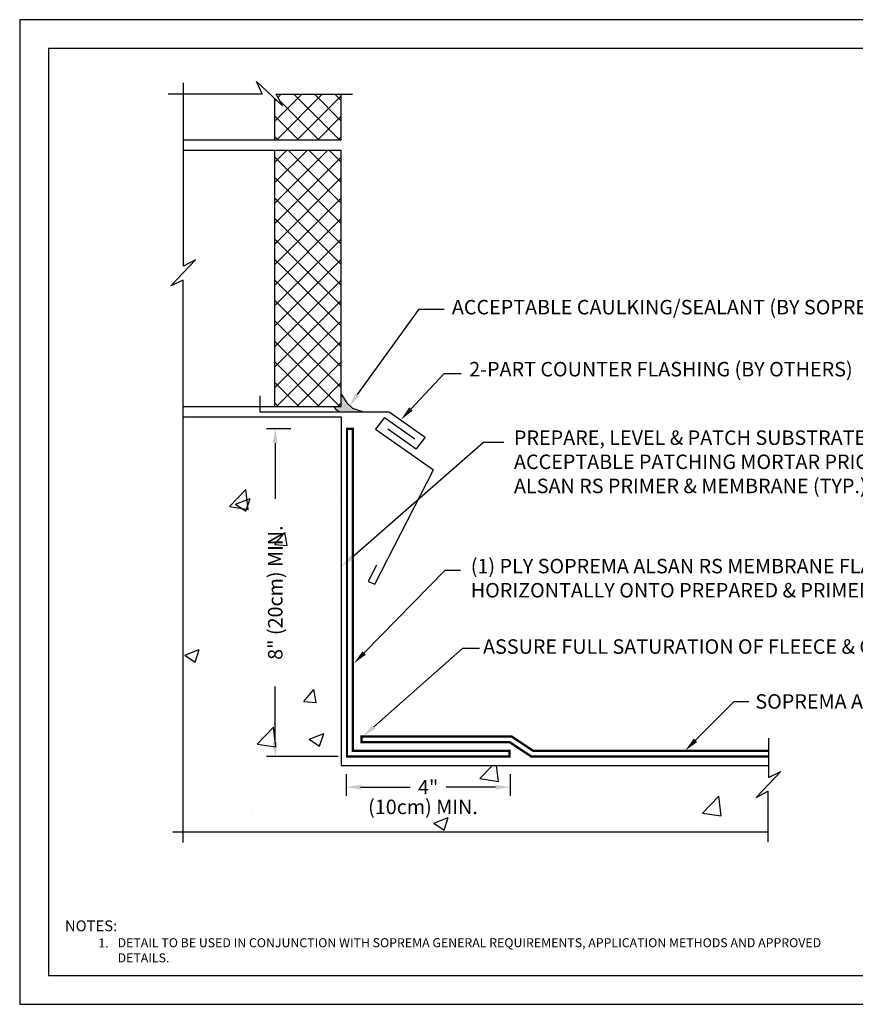
# Model space of a CAD drawing. Extents: x 0 to 11, y 0 to 8.5.
import ezdxf

# ---------------------------------------------------------------- set-up
doc = ezdxf.new("R2010")
doc.units = 0
doc.header["$LTSCALE"] = 0.2
doc.header["$MEASUREMENT"] = 0
doc.header["$PDMODE"] = 4
doc.header["$PDSIZE"] = 5
doc.layers.get('DEFPOINTS').update_dxf_attribs({"linetype": 'CONTINUOUS'})
for name, color, linetype in [('BORDER', 245, 'CONTINUOUS'), ('BORDERTXT', 42, 'CONTINUOUS'), ('DIM', 1, 'CONTINUOUS'), ('HATCH', 200, 'CONTINUOUS'), ('NOTES', 40, 'CONTINUOUS'), ('OBJECT1', 120, 'CONTINUOUS'), ('OBJECT2', 131, 'CONTINUOUS'), ('TEXT', 30, 'CONTINUOUS')]:
    doc.layers.add(name, color=color, linetype=linetype)
doc.styles.add('ROMANS', font='romans.shx', dxfattribs={"height": 0.125})
doc.dimstyles.get("Standard").update_dxf_attribs({"dimtxt": 0.18, "dimasz": 0.18, "dimexe": 0.18, "dimexo": 0.0625, "dimgap": 0.09, "dimtad": 0, "dimtih": 1, "dimtoh": 1, "dimdec": 4, "dimzin": 0, "dimdsep": 46, "dimtxsty": 'Standard', "dimcen": 0.09, "dimadec": 0, "dimazin": 0, "dimtfac": 1, "dimtdec": 4, "dimtofl": 0, "dimtmove": 0, "dimatfit": 3, "dimfxl": 0, "dimtolj": 1, "dimtzin": 0, "dimarcsym": 0})

# ---------------------------------------------------------------- blocks, each defined once
blk = doc.blocks.new('BORDER')
at = {"layer": 'BORDER', "color": 247}
for p, q in [((0.25, 8.249999999999998), (-10.75, 8.249999999999998)), ((-10.75, 8.249999999999998), (-10.75, -0.2500000000000004)), ((-10.75, -0.2500000000000004), (0.25, -0.2500000000000004))]:
    blk.add_line(p, q, dxfattribs=at)
at = {"layer": 'BORDER'}
for p, q in [((0, 7.999999999999998), (-10.5, 7.999999999999998)), ((-10.5, 7.999999999999998), (-10.5, -4.440892098500626e-16)), ((-10.5, -4.440892098500626e-16), (0, -4.440892098500626e-16))]:
    blk.add_line(p, q, dxfattribs=at)
at = {"layer": 'BORDERTXT', "style": 'ROMANS'}
for tag, p in [('DATE', (-0.0293653020864113, 7.450735320914626)), ('NAME', (-0.0293653020864113, 6.054378303558318))]:
    blk.add_attdef(tag, p, '', height=0.0625, rotation=90, dxfattribs=at)
blk = doc.blocks.new('*D3')
at = {"layer": 'DEFPOINTS', "color": 0}
for p in [(2.817589975695679, 2.062301032372662), (4.23253514388869, 2.062301032372662), (4.23253514388869, 1.874593816166556)]:
    blk.add_point(p, dxfattribs=at)
at = {"layer": 'DIM', "color": 0, "lineweight": -2}
for p, q in [((2.817589975695679, 1.987301032372662), (2.817589975695679, 1.799593816166556)), ((4.23253514388869, 1.987301032372662), (4.23253514388869, 1.799593816166556)), ((2.942589975695679, 1.874593816166556), (3.368753035982659, 1.874593816166556)), ((4.10753514388869, 1.874593816166556), (3.681372083601707, 1.874593816166556))]:
    blk.add_line(p, q, dxfattribs=at)
at = {"layer": 'DIM', "color": 0}
for points in [[(2.942589975695679, 1.895427149499889), (2.942589975695679, 1.853760482833222), (2.817589975695679, 1.874593816166556)], [(4.10753514388869, 1.895427149499889), (4.10753514388869, 1.853760482833222), (4.23253514388869, 1.874593816166556)]]:
    blk.add_solid(points, dxfattribs=at)
at = {"layer": 'DIM', "color": 0, "insert": (3.525062559792183, 1.874593816166556), "char_height": 0.125, "attachment_point": 5, "style": 'ROMANS'}
blk.add_mtext('\\A1;4" ', dxfattribs=at)
blk = doc.blocks.new('*D4')
at = {"layer": 'DEFPOINTS', "color": 0}
for p in [(2.205648592362621, 4.968749225790397), (2.415911555436963, 4.968749225790397), (2.824732315924681, 2.139144325875883)]:
    blk.add_point(p, dxfattribs=at)
at = {"layer": 'DIM', "color": 0, "lineweight": -2}
for p, q in [((2.340911555436963, 4.968749225790397), (2.130648592362621, 4.968749225790397)), ((2.205648592362621, 4.843749225790397), (2.205648592362621, 4.365018204404568)), ((2.205648592362621, 2.264144325875883), (2.205648592362621, 2.742875347261712)), ((2.749732315924681, 2.139144325875883), (2.130648592362621, 2.139144325875883))]:
    blk.add_line(p, q, dxfattribs=at)
at = {"layer": 'DIM', "color": 0}
for points in [[(2.184815259029288, 4.843749225790397), (2.226481925695955, 4.843749225790397), (2.205648592362621, 4.968749225790397)], [(2.184815259029287, 2.264144325875883), (2.226481925695954, 2.264144325875883), (2.205648592362621, 2.139144325875883)]]:
    blk.add_solid(points, dxfattribs=at)
at = {"layer": 'DIM', "color": 0, "insert": (2.20564859236262, 3.553946775833141), "char_height": 0.125, "attachment_point": 5, "rotation": 90, "style": 'ROMANS'}
blk.add_mtext('\\A1;8" (20cm) MIN.', dxfattribs=at)

msp = doc.modelspace()

# ---------------------------------------------------------------- hatches: boundary and pattern name
at = {"layer": 'HATCH'}
h = msp.add_hatch(dxfattribs=at)
h.set_pattern_fill('ANSI37', color=256, style=0)
h.set_pattern_definition([(45, (0.3672548028206677, 0.1321209707465201), (-0.08838834764831843, 0.08838834764831845), []), (135, (0.3672548028206677, 0.1321209707465201), (-0.08838834764831845, -0.08838834764831843), [])])
h.paths.add_polyline_path([(2.201982498385138, 5.162033176424327), (2.775406387992144, 5.162033176424326), (2.775406387992145, 7.374152008999742), (2.201982498385139, 7.374152008999742)])
h.paths.add_polyline_path([(2.775406387992144, 7.463361892354515), (2.775406387992145, 7.856186497330796), (2.212516872219503, 7.856186497330795), (2.26770862349133, 7.754932105274108), (2.201982498385138, 7.816676573955601), (2.201982498385139, 7.463361892354513)])
h = msp.add_hatch(color=256, dxfattribs=at)
h.paths.add_polyline_path([(2.859861801122821, 5.114667898673933), (2.879347351074073, 5.143979144291241), (2.871365631791461, 5.146637889161611), (2.822398333569335, 5.191656883229162), (2.775406387992143, 5.267993438387189), (2.775406387992143, 5.162033176424326), (2.710752848637691, 5.162033176424325), (2.72642241185374, 5.13880849888899), (2.763637562471844, 5.114667898673932)])
h.paths.add_polyline_path([(2.85986180112282, 5.114667898673932), (2.967341553507054, 5.114667898673932), (2.879347351074073, 5.14397914429124)])
h = msp.add_hatch(dxfattribs=at)
h.set_pattern_fill('AR-CONC', color=256, scale=0.18, style=0)
h.set_pattern_definition([(49.99999999999999, (0.3672548028206677, 0.1321209707465201), (1.291068328681356, -0.1129538429686712), [0.135, -1.485]), (355, (0.3672548028206677, 0.1321209707465201), (-0.2497524005034, 1.353945840660021), [0.108, -1.188]), (100.4514, (0.4748438268206677, 0.1227081587465201), (1.041316887085239, 1.240991175709717), [0.114732342, -1.2620558016]), (46.18420000000001, (0.3672548028206677, 0.4921209707465201), (1.92103388752616, -0.2979342257922326), [0.2025, -2.2275]), (96.6356, (0.5273409438206677, 0.46729301814652), (1.682392869987666, 1.753412167620795), [0.1720985184, -1.8930834]), (351.1842, (0.3672548028206677, 0.4921209707465201), (1.682391501240529, 1.753413481665584), [0.162, -1.782]), (21, (0.5472548028206676, 0.4021209707465201), (1.074432693813231, -0.7247140031976098), [0.135, -1.485]), (326.0000000000001, (0.5472548028206676, 0.4021209707465201), (0.4379675974588471, 1.305270081084335), [0.108, -1.188]), (71.4514, (0.6367908222206677, 0.3417280799465201), (1.512400731446682, 0.5805548940779143), [0.114732342, -1.2620558016]), (37.50000000000001, (0.3672548028206677, 0.1321209707465201), (0.0218877395711232, 0.5992089368963607), [0, -1.1736, 0, -1.206, 0, -1.1925]), (7.499999999999999, (0.3672548028206677, 0.1321209707465201), (0.4735251673958675, 0.7099410813882484), [0, -0.6876, 0, -1.1466, 0, -0.4545]), (327.5, (-0.03414519717933229, 0.1321209707465201), (0.9608803851103364, -0.04059876912188364), [0, -0.45, 0, -1.404, 0, -1.863]), (317.5, (-0.2141451971793323, 0.1321209707465201), (1.049735104816295, 0.1801889681981717), [0, -0.585, 0, -0.9323999999999999, 0, -1.323])])
h.paths.add_polyline_path([(2.775406387992144, 5.072823293069558), (1.414902082872764, 5.072823293069558), (1.414902082872764, 1.488943029348641), (6.458027953243437, 1.488943029348642), (6.458027953243437, 1.839565618007452), (6.356773561186749, 1.784373866735623), (6.568487293115509, 2.009740179355934), (6.462630427151129, 1.959147735617109), (6.462630427151129, 2.062334124402935), (2.775406387992139, 2.062334124402935), (2.775406387992138, 3.767781087833841)])
h.paths.add_polyline_path([(3.407503035982659, 1.980248578071317), (3.642622083601706, 1.980248578071317), (3.642622083601706, 1.768939054261794), (3.407503035982659, 1.768939054261794)], flags=24)
h.paths.add_polyline_path([(2.079160497124525, 2.781625347261712), (2.079160497124525, 4.326268204404569), (2.332136687600715, 4.326268204404569), (2.332136687600715, 2.781625347261712)], flags=24)
h.paths.add_polyline_path([(2.975568599176441, 1.798187065768292), (4.186878122985965, 1.798187065768292), (4.186878122985965, 1.545210875292101), (2.975568599176441, 1.545210875292101)], flags=24)

# ---------------------------------------------------------------- linework, layer by layer
at = {"layer": 'DIM'}
for p, q in [((2.916385459709174, 5.263980894213326), (3.448091112866923, 6.001211283059398)), ((3.448091112866923, 6.001211283059398), (3.661938709259324, 6.001211283059398)), ((3.376306916552326, 5.138548939187189), (3.664242849740175, 5.445258925202147)), ((3.664242849740175, 5.445258925202147), (3.810266941307709, 5.445258925202147)), ((2.872212929717694, 3.862840719978008), (4.004171464820232, 4.85235387360769)), ((4.004171464820232, 4.85235387360769), (4.17686104431775, 4.85235387360769)), ((2.972783311764905, 3.033114747419768), (3.670925827421263, 3.748075357509797)), ((3.670925827421263, 3.748075357509797), (3.804928886990609, 3.748075357509798)), ((3.056719535375645, 2.396095634292458), (3.823669356462028, 3.075425359529512)), ((3.823669356462028, 3.075425359529512), (3.967374783287816, 3.075425359529511)), ((5.832658699941339, 2.27928803910057), (6.166966005572434, 2.613365831236337)), ((6.166966005572434, 2.613365831236337), (6.291966005572434, 2.613365831236337))]:
    msp.add_line(p, q, dxfattribs=at)
for points in [[(1.282715437066312, 7.860788971238488), (2.092934754609846, 7.860788971238488), (2.042342310871021, 7.966645837202869), (2.26770862349133, 7.754932105274107), (2.212516872219503, 7.856186497330796), (2.872510173933847, 7.856186497330796)], [(1.410299608965072, 1.396246915441768), (1.410299608965072, 6.252728544020083), (1.304442743000692, 6.202136100281258), (1.516156474929454, 6.427502412901568), (1.414902082872764, 6.37231066162974), (1.414902082872764, 7.954264841119301)], [(6.462630427151129, 2.297718414647889), (6.462630427151129, 1.959147735617108), (6.56848729311551, 2.009740179355934), (6.356773561186749, 1.784373866735624), (6.458027953243437, 1.839565618007452), (6.458027953243437, 1.398705302027953)]]:
    msp.add_lwpolyline(points, dxfattribs=at)
for points in [[(2.93328264079234, 5.251794301202134), (2.899488278626007, 5.276167487224519), (2.84326590164202, 5.162597807714324)], [(3.39149583651544, 5.124289749584275), (3.361117996589211, 5.152808128790105), (3.290751778934833, 5.047415419408505)], [(2.885924314092158, 3.847155513051943), (2.858501545343231, 3.878525926904074), (2.7781016881613, 3.780572413731228)], [(2.987688973558862, 3.018559713092707), (2.957877649970946, 3.047669781746829), (2.88545310580254, 2.94368077665602)], [(3.070533126450417, 2.38050036323368), (3.042905944300873, 2.411690905351235), (2.963147909022979, 2.313214087843825)], [(5.847385031807319, 2.264551590154138), (5.817932368075359, 2.294024488047001), (5.74424000626275, 2.190930047904686)]]:
    msp.add_solid(points, dxfattribs=at)
at = {"layer": 'HATCH'}
for points in [[(2.775406387992144, 5.26799343838719), (2.822398333569332, 5.191656883229165), (2.871365631791463, 5.14663788916161), (2.967341553507055, 5.114667898673932)], [(2.71075284863769, 5.162033176424327), (2.72642241185374, 5.138808498888991), (2.763637562471843, 5.114667898673932)]]:
    msp.add_lwpolyline(points, dxfattribs=at)
at = {"layer": 'OBJECT1'}
for p, q in [((2.775406387992144, 7.463361892354513), (2.775406387992144, 7.856186497330796)), ((2.201982498385139, 7.463361892354514), (2.201982498385139, 7.816676573955601)), ((1.414902082872764, 7.463361892354516), (2.775406387992144, 7.463361892354513)), ((1.414902082872764, 7.374152008999745), (2.775406387992144, 7.374152008999743)), ((2.201982498385139, 5.162033176424326), (2.201982498385139, 7.374152008999743)), ((2.775406387992144, 5.162033176424327), (2.775406387992144, 7.374152008999743)), ((2.072872012185059, 5.251682228444746), (2.072872012185059, 5.114667898673932)), ((1.414902082872764, 5.162033176424327), (2.775406387992144, 5.162033176424327)), ((2.072872012185059, 5.114667898673932), (3.188020901936547, 5.114667898673932)), ((3.188020901936547, 5.114667898673932), (3.499042819170044, 4.896504313201368)), ((1.414902082872764, 5.072823293069558), (2.775406387992144, 5.072823293069557)), ((2.775406387992144, 5.072823293069557), (2.775406387992138, 3.767781087833841)), ((3.149173500326327, 5.064429311091301), (3.071478697105889, 4.963952135926037)), ((3.149173500326327, 5.064429311091301), (3.409548513004085, 4.881791550902205)), ((3.071478697105889, 4.963952135926037), (3.570345309230352, 4.614026543087779)), ((3.175736761969674, 4.968308989673099), (3.421348015949606, 4.796027138036105)), ((3.498784965396254, 4.896170849215075), (3.421090162175815, 4.795693674049812)), ((3.064213546868562, 3.627970593655024), (3.570345309230352, 4.614026543087779)), ((2.775406387992138, 3.767781087833841), (2.775406387992138, 2.062334124402935)), ((3.080196627278962, 3.791075347020169), (3.008704427485822, 3.650190349936047)), ((3.008704427485822, 3.650190349936047), (3.064213546868562, 3.627970593655024)), ((2.775406387992138, 2.062334124402935), (6.462630427151129, 2.062334124402935)), ((1.322705379639803, 1.488943029348642), (6.458027953243437, 1.488943029348642))]:
    msp.add_line(p, q, dxfattribs=at)
at = {"layer": 'OBJECT2', "const_width": 0.02}
for points in [[(2.824732315924681, 3.767781087833841), (2.824732315924685, 4.967653504153862), (2.874781459992896, 4.967653504153862), (2.874781459992896, 3.767781087833841)], [(2.824732315924681, 2.70210649318048), (2.824732315924681, 3.767781087833841)], [(2.874781459992896, 3.767781087833841), (2.874781459992896, 2.70210649318048)], [(3.873650384233866, 2.139144325875883), (2.824732315924681, 2.139144325875883), (2.824732315924681, 2.338304321901147), (2.824732315924681, 2.70210649318048)], [(2.874781459992896, 2.70210649318048), (2.874781459992896, 2.338304321901148), (2.874781459992896, 2.189193469944097), (3.873650384233866, 2.189193469944097)], [(3.488573925881539, 2.31191906175787), (2.949442580800007, 2.31191906175787), (2.949442580800007, 2.261869917689655), (3.488573925881539, 2.261869917689655)], [(6.462630427151129, 2.189193469944096), (4.430421772534739, 2.189193469944098), (4.245483084047827, 2.31191906175787), (3.488573925881539, 2.31191906175787)], [(3.488573925881539, 2.261869917689655), (4.230387457082116, 2.261869917689655), (4.415326145569033, 2.139144325875881), (6.462630427151129, 2.139144325875883)], [(3.873650384233866, 2.189193469944097), (4.226434928715562, 2.189193469944097), (4.226434928715562, 2.139144325875882), (3.873650384233866, 2.139144325875882)]]:
    msp.add_lwpolyline(points, dxfattribs=at)

# ---------------------------------------------------------------- block references
at = {"layer": 'BORDERTXT'}
msp.add_blockref('BORDER', (10.75, 0.2500000000000004), dxfattribs=at)

# ---------------------------------------------------------------- texts
at = {"layer": 'NOTES', "style": 'ROMANS'}
for s, height, p in [('NOTES:', 0.09375, (0.3903699973097634, 0.6305872349801769)), ('1.', 0.0781, (0.6783993588525075, 0.4905122019536527))]:
    msp.add_text(s, height=height, dxfattribs=at).set_placement(p)
at = {"layer": 'NOTES', "insert": (0.8451129139972586, 0.5705898607738371), "char_height": 0.0781, "width": 6.449909886942443, "attachment_point": 1, "style": 'ROMANS'}
msp.add_mtext('DETAIL TO BE USED IN CONJUNCTION WITH SOPREMA GENERAL REQUIREMENTS, APPLICATION METHODS AND APPROVED DETAILS.', dxfattribs=at)
at = {"layer": 'TEXT', "char_height": 0.125, "attachment_point": 1, "style": 'ROMANS'}
for s, insert, width in [('ACCEPTABLE CAULKING/SEALANT (BY SOPREMA)', (3.729769782279583, 6.080959144950356), 5.051229061375395), ('2-PART COUNTER FLASHING (BY OTHERS)', (3.879504534696579, 5.54547230854514), 4.564371305099382), ('PREPARE, LEVEL & PATCH SUBSTRATE W/ ALSAN RS PASTE OR ACCEPTABLE PATCHING MORTAR PRIOR TO APPLICATION OF SOPREMA ALSAN RS PRIMER & MEMBRANE (TYP.)', (4.265627934249512, 4.954220774787846), 5.95065750432909), ('(1) PLY SOPREMA ALSAN RS MEMBRANE FLASHING EXTEND 4" (10cm) MIN. HORIZONTALLY ONTO PREPARED & PRIMED SUBSTRATE.', (3.892975097064635, 3.845376256757194), 6.572165202131707), ('ASSURE FULL SATURATION OF FLEECE & CONTACT W/SUBSTRATE.', (3.998737458428344, 3.150964200177254), 6.75405885418737), ('SOPREMA ALSAN RS FIELD MEMBRANE', (6.349194850997996, 2.677160727063831), 3.778076142208832), ('(10cm) MIN.', (3.006818599176441, 1.766937065768292), 5.455557095122375)]:
    msp.add_mtext(s, dxfattribs=dict(at, insert=insert, width=width))

# ---------------------------------------------------------------- dimensions: what is measured, and where the dimension line sits
at = {"layer": 'DIM'}
dim = msp.add_linear_dim(base=(2.205648592362621, 4.968749225790397), p1=(2.824732315924681, 2.139144325875883), p2=(2.415911555436963, 4.968749225790397), angle=90, text='8" (20cm) MIN.', dimstyle='Standard', override={"dimtxt": 0.125, "dimasz": 0.125, "dimexe": 0.075, "dimexo": 0.075, "dimgap": 0.07, "dimtih": 0, "dimtoh": 0, "dimtxsty": 'ROMANS'}, dxfattribs=at)
dim.commit()
dim.dimension.update_dxf_attribs({"geometry": '*D4', "text_midpoint": (2.20564859236262, 3.553946775833141)})
dim = msp.add_linear_dim(base=(4.23253514388869, 1.874593816166556), p1=(2.817589975695679, 2.062301032372662), p2=(4.23253514388869, 2.062301032372662), text='4" ', dimstyle='Standard', override={"dimtxt": 0.125, "dimasz": 0.125, "dimexe": 0.075, "dimexo": 0.075, "dimgap": 0.07, "dimtih": 0, "dimtoh": 0, "dimtxsty": 'ROMANS'}, dxfattribs=at)
dim.commit()
dim.dimension.update_dxf_attribs({"geometry": '*D3', "text_midpoint": (3.525062559792183, 1.874593816166556), "dimtype": 160})

doc.saveas('drawing.dxf')
